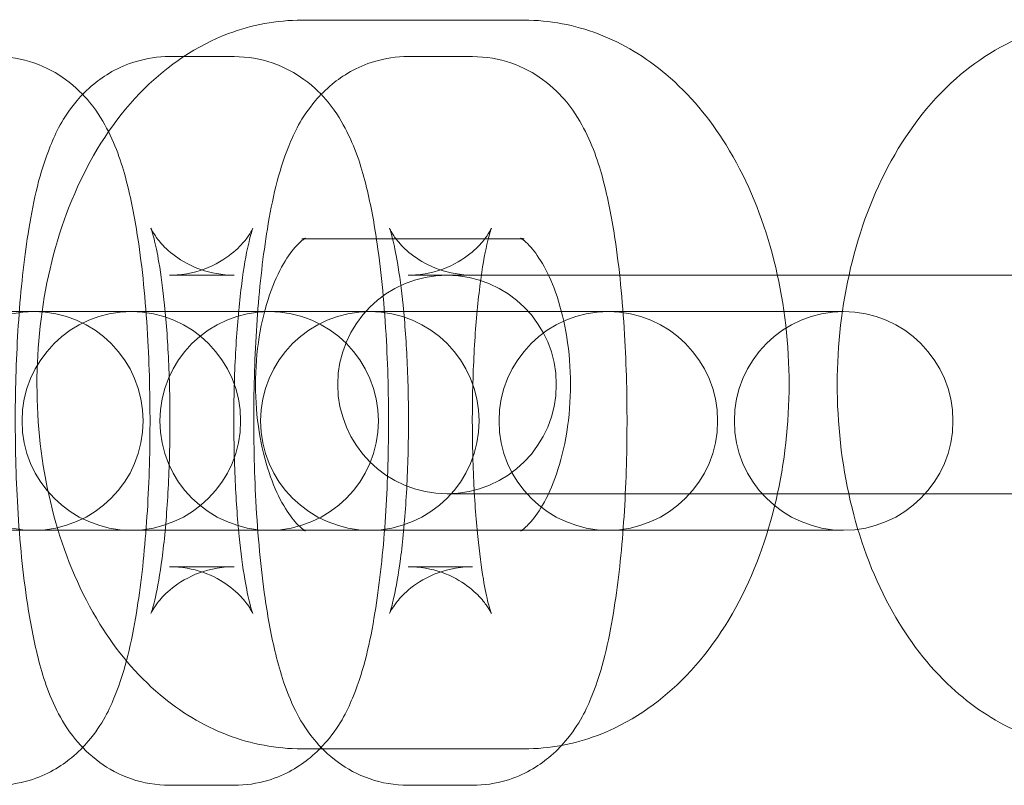
# Model space of a CAD drawing. Units: millimetres. Extents: x -16917 to -8279, y -3753 to 3971.
# Drawn here: x -14669 to -14642, y -32 to -11 of the extents above; entities that cross this region are included whole.
import ezdxf

# ---------------------------------------------------------------- set-up
doc = ezdxf.new("R2010")
doc.units = ezdxf.units.MM
doc.header["$MEASUREMENT"] = 0

# ---------------------------------------------------------------- blocks, each defined once
blk = doc.blocks.new('A$C011a7947')
at = {"color": 0, "linetype": 'Continuous', "lineweight": 0}
for p, q in [((-8515.299, 3688.878), (-8509.195, 3688.878)), ((-8518.928, 3687.878), (-8517.158, 3687.878)), ((-8512.38, 3687.878), (-8510.611, 3687.878)), ((-8515.299, 3682.878), (-8509.195, 3682.878)), ((-8518.928, 3681.878), (-8517.158, 3681.878)), ((-8512.38, 3681.878), (-8510.611, 3681.878)), ((-8509.858, 3681.878), (-8510.611, 3681.878)), ((-8509.858, 3681.878), (-8503.755, 3681.878)), ((-8491.21, 3681.878), (-8503.755, 3681.878)), ((-8522.654, 3680.878), (-8527.322, 3680.878)), ((-8522.544, 3680.878), (-8522.654, 3680.878)), ((-8522.544, 3680.878), (-8520.774, 3680.878)), ((-8516.195, 3680.878), (-8520.774, 3680.878)), ((-8516.084, 3680.878), (-8516.195, 3680.878)), ((-8516.084, 3680.878), (-8514.315, 3680.878)), ((-8500.425, 3680.878), (-8514.315, 3680.878)), ((-8511.313, 3675.878), (-8509.858, 3675.878)), ((-8509.858, 3675.878), (-8503.755, 3675.878)), ((-8503.755, 3675.878), (-8491.21, 3675.878)), ((-8527.322, 3674.878), (-8522.654, 3674.878)), ((-8522.654, 3674.878), (-8522.544, 3674.878)), ((-8522.544, 3674.878), (-8520.774, 3674.878)), ((-8520.774, 3674.878), (-8516.195, 3674.878)), ((-8516.195, 3674.878), (-8516.084, 3674.878)), ((-8516.084, 3674.878), (-8514.315, 3674.878)), ((-8514.315, 3674.878), (-8500.425, 3674.878)), ((-8517.158, 3673.878), (-8518.928, 3673.878)), ((-8510.611, 3673.878), (-8512.38, 3673.878)), ((-8509.195, 3668.878), (-8515.299, 3668.878)), ((-8517.158, 3667.878), (-8518.928, 3667.878)), ((-8510.611, 3667.878), (-8512.38, 3667.878))]:
    blk.add_line(p, q, dxfattribs=at)
for centre, start, end in [((-8511.313, 3678.878), 90, 270), ((-8511.313, 3678.878), 270, 90), ((-8522.654, 3677.878), 90, 270), ((-8519.98, 3677.878), 90, 270), ((-8522.654, 3677.878), 270, 90), ((-8519.98, 3677.878), 270, 90), ((-8516.195, 3677.878), 90, 270), ((-8513.432, 3677.878), 90, 270), ((-8516.195, 3677.878), 270, 90), ((-8513.432, 3677.878), 270, 90), ((-8506.885, 3677.878), 90, 270), ((-8506.885, 3677.878), 270, 90), ((-8500.425, 3677.878), 90, 270), ((-8500.425, 3677.878), 270, 90)]:
    blk.add_arc(centre, 3, start, end, dxfattribs=at)
for points, knots in [([(-8515.299, 3668.878), (-8515.997, 3668.878), (-8516.693, 3669.012), (-8518.024, 3669.518), (-8518.648, 3669.904), (-8519.849, 3670.919), (-8520.393, 3671.58), (-8521.371, 3673.155), (-8521.769, 3674.095), (-8522.344, 3676.105), (-8522.512, 3677.179), (-8522.604, 3679.337), (-8522.53, 3680.419), (-8522.139, 3682.52), (-8521.822, 3683.537), (-8520.928, 3685.414), (-8520.351, 3686.278), (-8518.971, 3687.641), (-8518.199, 3688.174), (-8516.68, 3688.746), (-8515.99, 3688.878), (-8515.299, 3688.878)], [3.141593, 3.141593, 3.141593, 3.141593, 3.369712, 3.369712, 3.617227, 3.617227, 3.918196, 3.918196, 4.274168, 4.274168, 4.642659, 4.642659, 5.00822, 5.00822, 5.375511, 5.375511, 5.740874, 5.740874, 6.057341, 6.057341, 6.283185, 6.283185, 6.283185, 6.283185]), ([(-8509.195, 3688.878), (-8508.497, 3688.878), (-8507.801, 3688.743), (-8506.47, 3688.237), (-8505.847, 3687.851), (-8504.645, 3686.837), (-8504.101, 3686.175), (-8503.123, 3684.601), (-8502.725, 3683.661), (-8502.15, 3681.651), (-8501.982, 3680.576), (-8501.89, 3678.419), (-8501.964, 3677.336), (-8502.355, 3675.236), (-8502.672, 3674.218), (-8503.567, 3672.342), (-8504.143, 3671.478), (-8505.523, 3670.115), (-8506.295, 3669.582), (-8507.815, 3669.01), (-8508.504, 3668.878), (-8509.195, 3668.878)], [0, 0, 0, 0, 0.228119, 0.228119, 0.475635, 0.475635, 0.776603, 0.776603, 1.132575, 1.132575, 1.501067, 1.501067, 1.866628, 1.866628, 2.233918, 2.233918, 2.599282, 2.599282, 2.915748, 2.915748, 3.141593, 3.141593, 3.141593, 3.141593]), ([(-8493.62, 3668.869), (-8494.319, 3668.906), (-8495.005, 3669.076), (-8496.318, 3669.649), (-8496.932, 3670.07), (-8498.112, 3671.161), (-8498.642, 3671.863), (-8499.574, 3673.511), (-8499.944, 3674.48), (-8500.453, 3676.528), (-8500.587, 3677.609), (-8500.613, 3679.768), (-8500.506, 3680.846), (-8500.048, 3682.926), (-8499.696, 3683.929), (-8498.729, 3685.756), (-8498.118, 3686.588), (-8496.685, 3687.852), (-8495.904, 3688.326), (-8494.392, 3688.799), (-8493.711, 3688.889), (-8493.037, 3688.854)], [3.173346, 3.173346, 3.173346, 3.173346, 3.401853, 3.401853, 3.654948, 3.654948, 3.964802, 3.964802, 4.325048, 4.325048, 4.693206, 4.693206, 5.058657, 5.058657, 5.426449, 5.426449, 5.789101, 5.789101, 6.094443, 6.094443, 6.314939, 6.314939, 6.314939, 6.314939]), ([(-8523.706, 3687.878), (-8523.339, 3687.878), (-8522.975, 3687.811), (-8522.311, 3687.584), (-8522.022, 3687.419), (-8521.495, 3687.038), (-8521.288, 3686.821), (-8520.882, 3686.326), (-8520.733, 3686.065), (-8520.339, 3685.278), (-8520.199, 3684.801), (-8519.952, 3683.798), (-8519.858, 3683.288), (-8519.66, 3681.923), (-8519.576, 3681.023), (-8519.48, 3679.23), (-8519.461, 3678.35), (-8519.477, 3676.613), (-8519.512, 3675.759), (-8519.634, 3674.114), (-8519.722, 3673.328), (-8519.977, 3671.786), (-8520.13, 3671.076), (-8520.581, 3669.962), (-8520.753, 3669.571), (-8521.287, 3668.941), (-8521.434, 3668.789), (-8521.903, 3668.402), (-8522.288, 3668.16), (-8523.069, 3667.928), (-8523.387, 3667.878), (-8523.706, 3667.878)], [0, 0, 0, 0, 0.060554, 0.060554, 0.127249, 0.127249, 0.212632, 0.212632, 0.339466, 0.339466, 0.623116, 0.623116, 0.885131, 0.885131, 1.275471, 1.275471, 1.6243, 1.6243, 1.967886, 1.967886, 2.321882, 2.321882, 2.729951, 2.729951, 2.935772, 2.935772, 2.996986, 2.996986, 3.088898, 3.088898, 3.141593, 3.141593, 3.141593, 3.141593]), ([(-8518.928, 3667.878), (-8519.295, 3667.878), (-8519.66, 3667.944), (-8520.323, 3668.172), (-8520.612, 3668.336), (-8521.139, 3668.717), (-8521.347, 3668.935), (-8521.752, 3669.429), (-8521.901, 3669.69), (-8522.295, 3670.477), (-8522.436, 3670.955), (-8522.682, 3671.957), (-8522.777, 3672.467), (-8522.974, 3673.832), (-8523.058, 3674.733), (-8523.154, 3676.525), (-8523.173, 3677.406), (-8523.157, 3679.142), (-8523.122, 3679.997), (-8523, 3681.642), (-8522.912, 3682.427), (-8522.657, 3683.97), (-8522.504, 3684.68), (-8522.053, 3685.793), (-8521.881, 3686.184), (-8521.347, 3686.814), (-8521.2, 3686.967), (-8520.731, 3687.353), (-8520.346, 3687.595), (-8519.566, 3687.828), (-8519.248, 3687.878), (-8518.928, 3687.878)], [3.141593, 3.141593, 3.141593, 3.141593, 3.202147, 3.202147, 3.268841, 3.268841, 3.354225, 3.354225, 3.481059, 3.481059, 3.764709, 3.764709, 4.026723, 4.026723, 4.417064, 4.417064, 4.765893, 4.765893, 5.109479, 5.109479, 5.463475, 5.463475, 5.871543, 5.871543, 6.077364, 6.077364, 6.138579, 6.138579, 6.230491, 6.230491, 6.283185, 6.283185, 6.283185, 6.283185]), ([(-8517.158, 3687.878), (-8516.791, 3687.878), (-8516.427, 3687.811), (-8515.763, 3687.584), (-8515.475, 3687.419), (-8514.948, 3687.038), (-8514.74, 3686.821), (-8514.335, 3686.326), (-8514.186, 3686.065), (-8513.791, 3685.278), (-8513.651, 3684.801), (-8513.404, 3683.798), (-8513.31, 3683.288), (-8513.112, 3681.923), (-8513.029, 3681.023), (-8512.932, 3679.23), (-8512.913, 3678.35), (-8512.93, 3676.613), (-8512.964, 3675.759), (-8513.086, 3674.114), (-8513.175, 3673.328), (-8513.429, 3671.786), (-8513.582, 3671.076), (-8514.034, 3669.962), (-8514.205, 3669.571), (-8514.739, 3668.941), (-8514.886, 3668.789), (-8515.355, 3668.402), (-8515.74, 3668.16), (-8516.521, 3667.928), (-8516.839, 3667.878), (-8517.158, 3667.878)], [0, 0, 0, 0, 0.060554, 0.060554, 0.127249, 0.127249, 0.212632, 0.212632, 0.339466, 0.339466, 0.623116, 0.623116, 0.885131, 0.885131, 1.275471, 1.275471, 1.6243, 1.6243, 1.967886, 1.967886, 2.321882, 2.321882, 2.729951, 2.729951, 2.935772, 2.935772, 2.996986, 2.996986, 3.088898, 3.088898, 3.141593, 3.141593, 3.141593, 3.141593]), ([(-8512.38, 3667.878), (-8512.748, 3667.878), (-8513.112, 3667.944), (-8513.775, 3668.172), (-8514.064, 3668.336), (-8514.591, 3668.717), (-8514.799, 3668.935), (-8515.204, 3669.429), (-8515.353, 3669.69), (-8515.747, 3670.477), (-8515.888, 3670.955), (-8516.135, 3671.957), (-8516.229, 3672.467), (-8516.426, 3673.832), (-8516.51, 3674.733), (-8516.607, 3676.525), (-8516.625, 3677.406), (-8516.609, 3679.142), (-8516.575, 3679.997), (-8516.453, 3681.642), (-8516.364, 3682.427), (-8516.109, 3683.97), (-8515.956, 3684.68), (-8515.505, 3685.793), (-8515.333, 3686.184), (-8514.8, 3686.814), (-8514.653, 3686.967), (-8514.183, 3687.353), (-8513.799, 3687.595), (-8513.018, 3687.828), (-8512.7, 3687.878), (-8512.38, 3687.878)], [3.141593, 3.141593, 3.141593, 3.141593, 3.202147, 3.202147, 3.268841, 3.268841, 3.354225, 3.354225, 3.481059, 3.481059, 3.764709, 3.764709, 4.026723, 4.026723, 4.417064, 4.417064, 4.765893, 4.765893, 5.109479, 5.109479, 5.463475, 5.463475, 5.871543, 5.871543, 6.077364, 6.077364, 6.138579, 6.138579, 6.230491, 6.230491, 6.283185, 6.283185, 6.283185, 6.283185]), ([(-8510.611, 3687.878), (-8510.243, 3687.878), (-8509.879, 3687.811), (-8509.216, 3687.584), (-8508.927, 3687.419), (-8508.4, 3687.038), (-8508.192, 3686.821), (-8507.787, 3686.326), (-8507.638, 3686.065), (-8507.244, 3685.278), (-8507.103, 3684.801), (-8506.856, 3683.798), (-8506.762, 3683.288), (-8506.565, 3681.923), (-8506.481, 3681.023), (-8506.384, 3679.23), (-8506.366, 3678.35), (-8506.382, 3676.613), (-8506.416, 3675.759), (-8506.538, 3674.114), (-8506.627, 3673.328), (-8506.882, 3671.786), (-8507.035, 3671.076), (-8507.486, 3669.962), (-8507.658, 3669.571), (-8508.191, 3668.941), (-8508.338, 3668.789), (-8508.808, 3668.402), (-8509.192, 3668.16), (-8509.973, 3667.928), (-8510.291, 3667.878), (-8510.611, 3667.878)], [0, 0, 0, 0, 0.060554, 0.060554, 0.127249, 0.127249, 0.212632, 0.212632, 0.339466, 0.339466, 0.623116, 0.623116, 0.885131, 0.885131, 1.275471, 1.275471, 1.6243, 1.6243, 1.967886, 1.967886, 2.321882, 2.321882, 2.729951, 2.729951, 2.935772, 2.935772, 2.996986, 2.996986, 3.088898, 3.088898, 3.141593, 3.141593, 3.141593, 3.141593]), ([(-8517.158, 3681.878), (-8517.482, 3681.878), (-8517.803, 3681.938), (-8518.364, 3682.135), (-8518.596, 3682.271), (-8518.967, 3682.542), (-8519.095, 3682.675), (-8519.279, 3682.89), (-8519.334, 3682.973), (-8519.411, 3683.099), (-8519.43, 3683.137), (-8519.448, 3683.177), (-8519.443, 3683.167), (-8519.415, 3683.088), (-8519.387, 3682.998), (-8519.315, 3682.712), (-8519.267, 3682.488), (-8519.166, 3681.89), (-8519.112, 3681.492), (-8519.017, 3680.552), (-8518.978, 3679.999), (-8518.926, 3678.811), (-8518.915, 3678.174), (-8518.927, 3676.905), (-8518.95, 3676.274), (-8519.025, 3675.106), (-8519.076, 3674.568), (-8519.193, 3673.675), (-8519.258, 3673.308), (-8519.367, 3672.822), (-8519.415, 3672.667), (-8519.448, 3672.574), (-8519.451, 3672.58), (-8519.388, 3672.696), (-8519.345, 3672.772), (-8519.186, 3672.98), (-8519.081, 3673.102), (-8518.752, 3673.382), (-8518.524, 3673.54), (-8517.937, 3673.784), (-8517.589, 3673.868), (-8517.206, 3673.877), (-8517.182, 3673.878), (-8517.158, 3673.878)], [0, 0, 0, 0, 0.061833, 0.061833, 0.128813, 0.128813, 0.203825, 0.203825, 0.280062, 0.280062, 0.36356, 0.36356, 0.468119, 0.468119, 0.610694, 0.610694, 0.805653, 0.805653, 1.051226, 1.051226, 1.329442, 1.329442, 1.622546, 1.622546, 1.918809, 1.918809, 2.207989, 2.207989, 2.47383, 2.47383, 2.686431, 2.686431, 2.823999, 2.823999, 2.915447, 2.915447, 2.992625, 2.992625, 3.068387, 3.068387, 3.137039, 3.137039, 3.141593, 3.141593, 3.141593, 3.141593]), ([(-8518.928, 3673.878), (-8518.604, 3673.878), (-8518.283, 3673.817), (-8517.722, 3673.621), (-8517.49, 3673.484), (-8517.12, 3673.213), (-8516.991, 3673.08), (-8516.807, 3672.865), (-8516.752, 3672.782), (-8516.675, 3672.657), (-8516.657, 3672.618), (-8516.638, 3672.578), (-8516.644, 3672.588), (-8516.671, 3672.668), (-8516.699, 3672.757), (-8516.772, 3673.044), (-8516.819, 3673.267), (-8516.921, 3673.865), (-8516.974, 3674.264), (-8517.069, 3675.203), (-8517.109, 3675.757), (-8517.16, 3676.944), (-8517.171, 3677.581), (-8517.159, 3678.85), (-8517.137, 3679.482), (-8517.062, 3680.649), (-8517.01, 3681.188), (-8516.893, 3682.08), (-8516.829, 3682.447), (-8516.719, 3682.933), (-8516.672, 3683.089), (-8516.638, 3683.181), (-8516.636, 3683.176), (-8516.698, 3683.059), (-8516.741, 3682.983), (-8516.901, 3682.776), (-8517.005, 3682.653), (-8517.335, 3682.374), (-8517.562, 3682.215), (-8518.149, 3681.972), (-8518.497, 3681.888), (-8518.88, 3681.878), (-8518.904, 3681.878), (-8518.928, 3681.878)], [3.141593, 3.141593, 3.141593, 3.141593, 3.203425, 3.203425, 3.270406, 3.270406, 3.345418, 3.345418, 3.421654, 3.421654, 3.505153, 3.505153, 3.609712, 3.609712, 3.752287, 3.752287, 3.947246, 3.947246, 4.192818, 4.192818, 4.471034, 4.471034, 4.764139, 4.764139, 5.060402, 5.060402, 5.349582, 5.349582, 5.615422, 5.615422, 5.828024, 5.828024, 5.965592, 5.965592, 6.05704, 6.05704, 6.134218, 6.134218, 6.20998, 6.20998, 6.278631, 6.278631, 6.283185, 6.283185, 6.283185, 6.283185]), ([(-8510.611, 3681.878), (-8510.935, 3681.878), (-8511.255, 3681.938), (-8511.817, 3682.135), (-8512.049, 3682.271), (-8512.419, 3682.542), (-8512.548, 3682.675), (-8512.732, 3682.89), (-8512.787, 3682.973), (-8512.864, 3683.099), (-8512.882, 3683.137), (-8512.901, 3683.177), (-8512.895, 3683.167), (-8512.867, 3683.088), (-8512.839, 3682.998), (-8512.767, 3682.712), (-8512.72, 3682.488), (-8512.618, 3681.89), (-8512.565, 3681.492), (-8512.47, 3680.552), (-8512.43, 3679.999), (-8512.378, 3678.811), (-8512.368, 3678.174), (-8512.379, 3676.905), (-8512.402, 3676.274), (-8512.477, 3675.106), (-8512.529, 3674.568), (-8512.646, 3673.675), (-8512.71, 3673.308), (-8512.819, 3672.822), (-8512.867, 3672.667), (-8512.901, 3672.574), (-8512.903, 3672.58), (-8512.84, 3672.696), (-8512.797, 3672.772), (-8512.638, 3672.98), (-8512.534, 3673.102), (-8512.204, 3673.382), (-8511.977, 3673.54), (-8511.389, 3673.784), (-8511.041, 3673.868), (-8510.658, 3673.877), (-8510.635, 3673.878), (-8510.611, 3673.878)], [0, 0, 0, 0, 0.061833, 0.061833, 0.128813, 0.128813, 0.203825, 0.203825, 0.280062, 0.280062, 0.36356, 0.36356, 0.468119, 0.468119, 0.610694, 0.610694, 0.805653, 0.805653, 1.051226, 1.051226, 1.329442, 1.329442, 1.622546, 1.622546, 1.918809, 1.918809, 2.207989, 2.207989, 2.47383, 2.47383, 2.686431, 2.686431, 2.823999, 2.823999, 2.915447, 2.915447, 2.992625, 2.992625, 3.068387, 3.068387, 3.137039, 3.137039, 3.141593, 3.141593, 3.141593, 3.141593]), ([(-8512.38, 3673.878), (-8512.056, 3673.878), (-8511.736, 3673.817), (-8511.174, 3673.621), (-8510.942, 3673.484), (-8510.572, 3673.213), (-8510.443, 3673.08), (-8510.259, 3672.865), (-8510.205, 3672.782), (-8510.127, 3672.657), (-8510.109, 3672.618), (-8510.09, 3672.578), (-8510.096, 3672.588), (-8510.124, 3672.668), (-8510.152, 3672.757), (-8510.224, 3673.044), (-8510.271, 3673.267), (-8510.373, 3673.865), (-8510.426, 3674.264), (-8510.521, 3675.203), (-8510.561, 3675.757), (-8510.613, 3676.944), (-8510.623, 3677.581), (-8510.612, 3678.85), (-8510.589, 3679.482), (-8510.514, 3680.649), (-8510.462, 3681.188), (-8510.345, 3682.08), (-8510.281, 3682.447), (-8510.172, 3682.933), (-8510.124, 3683.089), (-8510.091, 3683.181), (-8510.088, 3683.176), (-8510.151, 3683.059), (-8510.194, 3682.983), (-8510.353, 3682.776), (-8510.457, 3682.653), (-8510.787, 3682.374), (-8511.014, 3682.215), (-8511.602, 3681.972), (-8511.95, 3681.888), (-8512.333, 3681.878), (-8512.356, 3681.878), (-8512.38, 3681.878)], [3.141593, 3.141593, 3.141593, 3.141593, 3.203425, 3.203425, 3.270406, 3.270406, 3.345418, 3.345418, 3.421654, 3.421654, 3.505153, 3.505153, 3.609712, 3.609712, 3.752287, 3.752287, 3.947246, 3.947246, 4.192818, 4.192818, 4.471034, 4.471034, 4.764139, 4.764139, 5.060402, 5.060402, 5.349582, 5.349582, 5.615422, 5.615422, 5.828024, 5.828024, 5.965592, 5.965592, 6.05704, 6.05704, 6.134218, 6.134218, 6.20998, 6.20998, 6.278631, 6.278631, 6.283185, 6.283185, 6.283185, 6.283185]), ([(-8515.299, 3674.878), (-8515.231, 3674.878), (-8515.175, 3674.85), (-8515.241, 3674.886), (-8515.347, 3674.953), (-8515.595, 3675.238), (-8515.721, 3675.413), (-8515.97, 3675.867), (-8516.094, 3676.147), (-8516.312, 3676.799), (-8516.405, 3677.176), (-8516.536, 3677.991), (-8516.571, 3678.43), (-8516.572, 3679.317), (-8516.536, 3679.764), (-8516.401, 3680.602), (-8516.303, 3680.993), (-8516.07, 3681.669), (-8515.938, 3681.957), (-8515.679, 3682.405), (-8515.553, 3682.571), (-8515.346, 3682.795), (-8515.266, 3682.853), (-8515.179, 3682.906), (-8515.198, 3682.888), (-8515.264, 3682.879), (-8515.282, 3682.878), (-8515.299, 3682.878)], [3.141593, 3.141593, 3.141593, 3.141593, 3.455752, 3.455752, 3.752307, 3.752307, 3.979041, 3.979041, 4.210831, 4.210831, 4.455634, 4.455634, 4.710969, 4.710969, 4.970243, 4.970243, 5.225545, 5.225545, 5.469721, 5.469721, 5.70031, 5.70031, 5.928103, 5.928103, 6.202522, 6.202522, 6.283185, 6.283185, 6.283185, 6.283185]), ([(-8509.195, 3682.878), (-8509.263, 3682.878), (-8509.319, 3682.905), (-8509.253, 3682.87), (-8509.147, 3682.802), (-8508.899, 3682.518), (-8508.774, 3682.342), (-8508.524, 3681.888), (-8508.4, 3681.608), (-8508.182, 3680.956), (-8508.089, 3680.579), (-8507.959, 3679.765), (-8507.924, 3679.325), (-8507.923, 3678.438), (-8507.958, 3677.991), (-8508.093, 3677.154), (-8508.192, 3676.762), (-8508.424, 3676.087), (-8508.556, 3675.799), (-8508.815, 3675.35), (-8508.941, 3675.184), (-8509.148, 3674.96), (-8509.229, 3674.902), (-8509.315, 3674.85), (-8509.297, 3674.868), (-8509.23, 3674.876), (-8509.213, 3674.878), (-8509.195, 3674.878)], [0, 0, 0, 0, 0.314159, 0.314159, 0.610714, 0.610714, 0.837449, 0.837449, 1.069238, 1.069238, 1.314042, 1.314042, 1.569377, 1.569377, 1.828651, 1.828651, 2.083952, 2.083952, 2.328128, 2.328128, 2.558718, 2.558718, 2.78651, 2.78651, 3.060929, 3.060929, 3.141593, 3.141593, 3.141593, 3.141593])]:
    blk.add_open_spline(points, degree=3, knots=knots, dxfattribs=at)

msp = doc.modelspace()

# ---------------------------------------------------------------- block references
msp.add_blockref('A$C011a7947', (-6145.645, -3699.516, 0.019))

doc.saveas('drawing.dxf')
